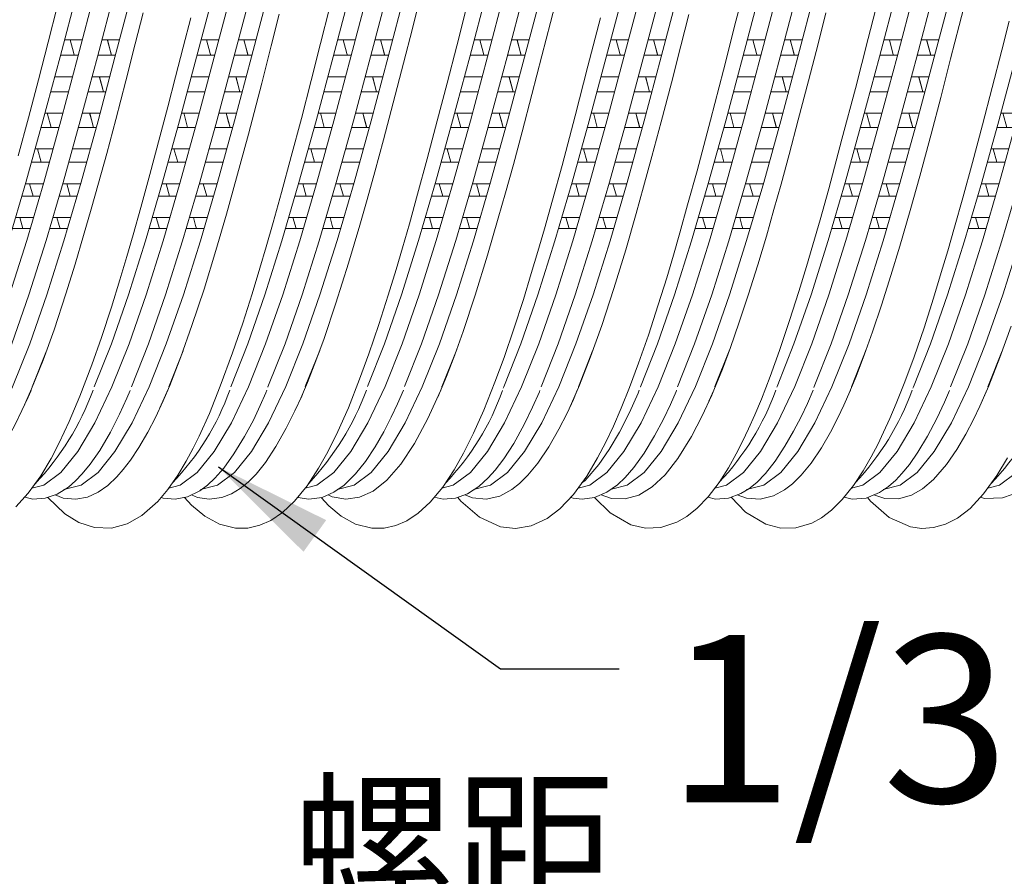
# Model space of a CAD drawing. Units: millimetres. Extents: x 998 to 1588, y 2742 to 3022.
# Drawn here: x 1121 to 1142, y 2838 to 2856 of the extents above; entities that cross this region are included whole.
import ezdxf

# ---------------------------------------------------------------- set-up
doc = ezdxf.new("R2010")
doc.units = ezdxf.units.MM
doc.layers.add('DIM', color=4, linetype='Continuous')
doc.styles.get("Standard").update_dxf_attribs({"font": 'txt.shx', "bigfont": 'chineset.shx'})
doc.dimstyles.new('ISO-25', dxfattribs={"dimtxt": 2.5, "dimasz": 2.5, "dimexe": 1.25, "dimexo": 0.92, "dimgap": 1, "dimtad": 1, "dimdsep": 46, "dimtxsty": 'Standard', "dimcen": 2.5, "dimclrd": 256, "dimclre": 256, "dimclrt": 256, "dimazin": 2, "dimtfac": 1, "dimtmove": 0, "dimatfit": 3, "dimfxl": 1, "dimlwd": -1, "dimlwe": -1, "dimarcsym": 0})

# ---------------------------------------------------------------- blocks, each defined once
blk = doc.blocks.new('*D16')
at = {"layer": 'Defpoints', "color": 0, "transparency": 16777216}
for p in [(1131.707, 2836.355), (1128.777, 2834.022), (1131.707, 2834.02)]:
    blk.add_point(p, dxfattribs=at)
at = {"layer": 'DIM', "transparency": 16777216}
for p, q in [((1128.777, 2834.942), (1128.777, 2837.605)), ((1131.707, 2834.94), (1131.707, 2837.605)), ((1126.277, 2836.355), (1123.777, 2836.355)), ((1128.777, 2836.355), (1131.707, 2836.355)), ((1134.207, 2836.355), (1136.707, 2836.355))]:
    blk.add_line(p, q, dxfattribs=at)
for points in [[(1126.277, 2836.772), (1126.277, 2835.938), (1128.777, 2836.355)], [(1134.207, 2836.772), (1134.207, 2835.938), (1131.707, 2836.355)]]:
    blk.add_solid(points, dxfattribs=at)
at = {"layer": 'DIM', "lineweight": 13, "transparency": 16777216, "insert": (1130.242, 2838.605), "char_height": 2.5, "attachment_point": 5}
blk.add_mtext('螺距', dxfattribs=at)

msp = doc.modelspace()

# ---------------------------------------------------------------- linework, layer by layer
at = {"color": 21, "linetype": 'Continuous', "lineweight": 13}
for p, q in [((1122.036, 2855.949), (1122.41, 2855.949)), ((1122.261, 2855.949), (1122.407, 2855.949)), ((1122.818, 2855.949), (1123.194, 2855.949)), ((1122.822, 2855.949), (1123.194, 2855.949)), ((1124.914, 2855.949), (1125.288, 2855.949)), ((1125.139, 2855.949), (1125.285, 2855.949)), ((1125.696, 2855.949), (1126.072, 2855.949)), ((1125.7, 2855.949), (1126.072, 2855.949)), ((1127.795, 2855.949), (1128.169, 2855.949)), ((1128.02, 2855.949), (1128.166, 2855.949)), ((1128.577, 2855.949), (1128.953, 2855.949)), ((1128.581, 2855.949), (1128.953, 2855.949)), ((1130.672, 2855.949), (1131.046, 2855.949)), ((1130.897, 2855.949), (1131.043, 2855.949)), ((1131.454, 2855.949), (1131.83, 2855.949)), ((1131.458, 2855.949), (1131.83, 2855.949)), ((1133.551, 2855.949), (1133.925, 2855.949)), ((1133.776, 2855.949), (1133.921, 2855.949)), ((1134.333, 2855.949), (1134.709, 2855.949)), ((1134.336, 2855.949), (1134.709, 2855.949)), ((1136.432, 2855.949), (1136.806, 2855.949)), ((1136.657, 2855.949), (1136.803, 2855.949)), ((1137.214, 2855.949), (1137.59, 2855.949)), ((1137.218, 2855.949), (1137.59, 2855.949)), ((1139.309, 2855.949), (1139.683, 2855.949)), ((1139.534, 2855.949), (1139.68, 2855.949)), ((1140.091, 2855.949), (1140.467, 2855.949)), ((1140.094, 2855.949), (1140.467, 2855.949)), ((1122.324, 2855.624), (1121.95, 2855.624)), ((1122.321, 2855.624), (1122.261, 2855.624)), ((1123.108, 2855.624), (1122.733, 2855.624)), ((1123.107, 2855.624), (1122.736, 2855.624)), ((1125.202, 2855.624), (1124.828, 2855.624)), ((1125.199, 2855.624), (1125.139, 2855.624)), ((1125.986, 2855.624), (1125.611, 2855.624)), ((1125.985, 2855.624), (1125.614, 2855.624)), ((1128.083, 2855.624), (1127.709, 2855.624)), ((1128.08, 2855.624), (1128.02, 2855.624)), ((1128.867, 2855.624), (1128.492, 2855.624)), ((1128.867, 2855.624), (1128.495, 2855.624)), ((1130.96, 2855.624), (1130.586, 2855.624)), ((1130.957, 2855.624), (1130.897, 2855.624)), ((1131.744, 2855.624), (1131.369, 2855.624)), ((1131.744, 2855.624), (1131.372, 2855.624)), ((1133.839, 2855.624), (1133.465, 2855.624)), ((1133.836, 2855.624), (1133.776, 2855.624)), ((1134.623, 2855.624), (1134.247, 2855.624)), ((1134.622, 2855.624), (1134.25, 2855.624)), ((1136.72, 2855.624), (1136.346, 2855.624)), ((1136.717, 2855.624), (1136.657, 2855.624)), ((1137.504, 2855.624), (1137.129, 2855.624)), ((1137.504, 2855.624), (1137.132, 2855.624)), ((1139.597, 2855.624), (1139.223, 2855.624)), ((1139.594, 2855.624), (1139.534, 2855.624)), ((1140.381, 2855.624), (1140.006, 2855.624)), ((1140.38, 2855.624), (1140.008, 2855.624)), ((1122.261, 2855.392), (1122.261, 2855.392)), ((1125.139, 2855.392), (1125.139, 2855.392)), ((1128.02, 2855.392), (1128.02, 2855.392)), ((1130.897, 2855.392), (1130.897, 2855.392)), ((1133.776, 2855.392), (1133.776, 2855.392)), ((1136.657, 2855.392), (1136.657, 2855.392)), ((1139.534, 2855.392), (1139.534, 2855.392)), ((1121.829, 2855.171), (1122.203, 2855.171)), ((1122.614, 2855.171), (1122.987, 2855.171)), ((1122.615, 2855.171), (1122.987, 2855.171)), ((1124.707, 2855.171), (1125.081, 2855.171)), ((1125.492, 2855.171), (1125.865, 2855.171)), ((1125.493, 2855.171), (1125.865, 2855.171)), ((1127.589, 2855.171), (1127.963, 2855.171)), ((1128.373, 2855.171), (1128.746, 2855.171)), ((1128.374, 2855.171), (1128.747, 2855.171)), ((1130.465, 2855.171), (1130.839, 2855.171)), ((1131.25, 2855.171), (1131.623, 2855.171)), ((1131.251, 2855.171), (1131.623, 2855.171)), ((1133.344, 2855.171), (1133.718, 2855.171)), ((1134.129, 2855.171), (1134.502, 2855.171)), ((1134.13, 2855.171), (1134.502, 2855.171)), ((1136.226, 2855.171), (1136.6, 2855.171)), ((1137.01, 2855.171), (1137.383, 2855.171)), ((1137.011, 2855.171), (1137.384, 2855.171)), ((1139.102, 2855.171), (1139.476, 2855.171)), ((1139.887, 2855.171), (1140.26, 2855.171)), ((1139.888, 2855.171), (1140.26, 2855.171)), ((1122.118, 2854.856), (1121.745, 2854.856)), ((1122.903, 2854.856), (1122.53, 2854.856)), ((1122.902, 2854.856), (1122.53, 2854.856)), ((1124.996, 2854.856), (1124.623, 2854.856)), ((1125.781, 2854.856), (1125.408, 2854.856)), ((1125.78, 2854.856), (1125.408, 2854.856)), ((1127.878, 2854.856), (1127.504, 2854.856)), ((1128.662, 2854.856), (1128.289, 2854.856)), ((1128.662, 2854.856), (1128.29, 2854.856)), ((1130.754, 2854.856), (1130.381, 2854.856)), ((1131.538, 2854.856), (1131.166, 2854.856)), ((1131.539, 2854.856), (1131.167, 2854.856)), ((1133.633, 2854.856), (1133.26, 2854.856)), ((1134.418, 2854.856), (1134.045, 2854.856)), ((1134.417, 2854.856), (1134.045, 2854.856)), ((1136.514, 2854.856), (1136.141, 2854.856)), ((1137.299, 2854.856), (1136.926, 2854.856)), ((1137.299, 2854.856), (1136.927, 2854.856)), ((1139.391, 2854.856), (1139.018, 2854.856)), ((1140.176, 2854.856), (1139.803, 2854.856)), ((1140.175, 2854.856), (1139.803, 2854.856)), ((1121.622, 2854.403), (1121.996, 2854.403)), ((1122.408, 2854.403), (1122.781, 2854.403)), ((1122.408, 2854.403), (1122.78, 2854.403)), ((1122.565, 2854.403), (1122.647, 2854.102)), ((1124.5, 2854.403), (1124.874, 2854.403)), ((1125.286, 2854.403), (1125.659, 2854.403)), ((1125.286, 2854.403), (1125.658, 2854.403)), ((1125.443, 2854.403), (1125.525, 2854.102)), ((1127.382, 2854.403), (1127.756, 2854.403)), ((1128.167, 2854.403), (1128.539, 2854.403)), ((1128.168, 2854.403), (1128.541, 2854.403)), ((1128.325, 2854.403), (1128.407, 2854.102)), ((1130.258, 2854.403), (1130.632, 2854.403)), ((1131.044, 2854.403), (1131.417, 2854.403)), ((1131.044, 2854.403), (1131.416, 2854.403)), ((1131.201, 2854.403), (1131.284, 2854.102)), ((1133.137, 2854.403), (1133.511, 2854.403)), ((1133.923, 2854.403), (1134.296, 2854.403)), ((1133.923, 2854.403), (1134.294, 2854.403)), ((1134.08, 2854.403), (1134.162, 2854.102)), ((1136.019, 2854.403), (1136.392, 2854.403)), ((1136.804, 2854.403), (1137.176, 2854.403)), ((1136.805, 2854.403), (1137.178, 2854.403)), ((1136.961, 2854.403), (1137.044, 2854.102)), ((1138.895, 2854.403), (1139.269, 2854.403)), ((1139.681, 2854.403), (1140.054, 2854.403)), ((1139.681, 2854.403), (1140.052, 2854.403)), ((1139.838, 2854.403), (1139.92, 2854.102)), ((1141.774, 2854.403), (1142.148, 2854.403)), ((1121.913, 2854.102), (1121.541, 2854.102)), ((1122.699, 2854.102), (1122.326, 2854.102)), ((1122.697, 2854.102), (1122.327, 2854.102)), ((1124.791, 2854.102), (1124.419, 2854.102)), ((1125.577, 2854.102), (1125.204, 2854.102)), ((1125.575, 2854.102), (1125.205, 2854.102)), ((1127.672, 2854.102), (1127.3, 2854.102)), ((1128.458, 2854.102), (1128.085, 2854.102)), ((1128.456, 2854.102), (1128.086, 2854.102)), ((1130.549, 2854.102), (1130.177, 2854.102)), ((1131.335, 2854.102), (1130.962, 2854.102)), ((1131.333, 2854.102), (1130.963, 2854.102)), ((1133.428, 2854.102), (1133.055, 2854.102)), ((1134.214, 2854.102), (1133.841, 2854.102)), ((1134.212, 2854.102), (1133.842, 2854.102)), ((1136.309, 2854.102), (1135.937, 2854.102)), ((1137.095, 2854.102), (1136.722, 2854.102)), ((1137.093, 2854.102), (1136.723, 2854.102)), ((1139.186, 2854.102), (1138.813, 2854.102)), ((1139.972, 2854.102), (1139.599, 2854.102)), ((1139.97, 2854.102), (1139.6, 2854.102)), ((1142.065, 2854.102), (1141.692, 2854.102)), ((1122.261, 2853.865), (1122.261, 2853.869)), ((1125.139, 2853.865), (1125.139, 2853.869)), ((1128.02, 2853.865), (1128.02, 2853.869)), ((1130.897, 2853.865), (1130.897, 2853.869)), ((1133.776, 2853.865), (1133.776, 2853.869)), ((1136.657, 2853.865), (1136.657, 2853.869)), ((1139.534, 2853.865), (1139.534, 2853.869)), ((1121.416, 2853.649), (1121.788, 2853.649)), ((1121.464, 2853.649), (1121.542, 2853.367)), ((1122.201, 2853.649), (1122.575, 2853.649)), ((1122.261, 2853.649), (1122.573, 2853.649)), ((1124.294, 2853.649), (1124.666, 2853.649)), ((1124.342, 2853.649), (1124.42, 2853.367)), ((1125.079, 2853.649), (1125.453, 2853.649)), ((1125.139, 2853.649), (1125.451, 2853.649)), ((1127.175, 2853.649), (1127.548, 2853.649)), ((1127.224, 2853.649), (1127.301, 2853.367)), ((1127.961, 2853.649), (1128.335, 2853.649)), ((1128.02, 2853.649), (1128.332, 2853.649)), ((1130.052, 2853.649), (1130.424, 2853.649)), ((1130.1, 2853.649), (1130.178, 2853.367)), ((1130.837, 2853.649), (1131.211, 2853.649)), ((1130.897, 2853.649), (1131.209, 2853.649)), ((1132.93, 2853.649), (1133.303, 2853.649)), ((1132.979, 2853.649), (1133.056, 2853.367)), ((1133.716, 2853.649), (1134.09, 2853.649)), ((1133.776, 2853.649), (1134.087, 2853.649)), ((1135.812, 2853.649), (1136.185, 2853.649)), ((1135.861, 2853.649), (1135.938, 2853.367)), ((1136.598, 2853.649), (1136.972, 2853.649)), ((1136.657, 2853.649), (1136.969, 2853.649)), ((1138.688, 2853.649), (1139.061, 2853.649)), ((1138.737, 2853.649), (1138.814, 2853.367)), ((1139.474, 2853.649), (1139.848, 2853.649)), ((1139.534, 2853.649), (1139.845, 2853.649)), ((1141.567, 2853.649), (1141.94, 2853.649)), ((1141.616, 2853.649), (1141.693, 2853.367)), ((1121.711, 2853.367), (1121.337, 2853.367)), ((1122.498, 2853.367), (1122.123, 2853.367)), ((1122.495, 2853.367), (1122.261, 2853.367)), ((1124.589, 2853.367), (1124.215, 2853.367)), ((1125.376, 2853.367), (1125.001, 2853.367)), ((1125.373, 2853.367), (1125.139, 2853.367)), ((1127.47, 2853.367), (1127.097, 2853.367)), ((1128.257, 2853.367), (1127.882, 2853.367)), ((1128.254, 2853.367), (1128.02, 2853.367)), ((1130.347, 2853.367), (1129.973, 2853.367)), ((1131.134, 2853.367), (1130.759, 2853.367)), ((1131.131, 2853.367), (1130.897, 2853.367)), ((1133.225, 2853.367), (1132.852, 2853.367)), ((1134.013, 2853.367), (1133.638, 2853.367)), ((1134.01, 2853.367), (1133.776, 2853.367)), ((1136.107, 2853.367), (1135.734, 2853.367)), ((1136.894, 2853.367), (1136.519, 2853.367)), ((1136.891, 2853.367), (1136.657, 2853.367)), ((1138.983, 2853.367), (1138.61, 2853.367)), ((1139.771, 2853.367), (1139.396, 2853.367)), ((1139.768, 2853.367), (1139.534, 2853.367)), ((1141.862, 2853.367), (1141.489, 2853.367)), ((1121.212, 2852.915), (1121.583, 2852.915)), ((1121.372, 2852.656), (1121.297, 2852.915)), ((1121.997, 2852.915), (1122.369, 2852.915)), ((1122.155, 2852.656), (1122.082, 2852.915)), ((1122.261, 2852.915), (1122.366, 2852.915)), ((1124.09, 2852.915), (1124.461, 2852.915)), ((1124.25, 2852.656), (1124.175, 2852.915)), ((1124.875, 2852.915), (1125.247, 2852.915)), ((1125.033, 2852.656), (1124.96, 2852.915)), ((1125.139, 2852.915), (1125.244, 2852.915)), ((1126.971, 2852.915), (1127.342, 2852.915)), ((1127.131, 2852.656), (1127.056, 2852.915)), ((1127.756, 2852.915), (1128.128, 2852.915)), ((1127.914, 2852.656), (1127.841, 2852.915)), ((1128.02, 2852.915), (1128.126, 2852.915)), ((1129.848, 2852.915), (1130.219, 2852.915)), ((1130.008, 2852.656), (1129.933, 2852.915)), ((1130.633, 2852.915), (1131.005, 2852.915)), ((1130.791, 2852.656), (1130.718, 2852.915)), ((1130.897, 2852.915), (1131.002, 2852.915)), ((1132.726, 2852.915), (1133.098, 2852.915)), ((1132.886, 2852.656), (1132.812, 2852.915)), ((1133.512, 2852.915), (1133.884, 2852.915)), ((1133.669, 2852.656), (1133.597, 2852.915)), ((1133.776, 2852.915), (1133.881, 2852.915)), ((1135.608, 2852.915), (1135.979, 2852.915)), ((1135.768, 2852.656), (1135.693, 2852.915)), ((1136.393, 2852.915), (1136.765, 2852.915)), ((1136.551, 2852.656), (1136.478, 2852.915)), ((1136.657, 2852.915), (1136.763, 2852.915)), ((1138.484, 2852.915), (1138.856, 2852.915)), ((1138.644, 2852.656), (1138.57, 2852.915)), ((1139.27, 2852.915), (1139.642, 2852.915)), ((1139.427, 2852.656), (1139.355, 2852.915)), ((1139.534, 2852.915), (1139.639, 2852.915)), ((1141.363, 2852.915), (1141.734, 2852.915)), ((1141.523, 2852.656), (1141.449, 2852.915)), ((1121.508, 2852.656), (1121.14, 2852.656)), ((1122.294, 2852.656), (1121.925, 2852.656)), ((1122.292, 2852.656), (1122.261, 2852.656)), ((1122.261, 2852.535), (1122.261, 2852.531)), ((1124.386, 2852.656), (1124.018, 2852.656)), ((1125.172, 2852.656), (1124.803, 2852.656)), ((1125.17, 2852.656), (1125.139, 2852.656)), ((1125.139, 2852.535), (1125.139, 2852.531)), ((1127.268, 2852.656), (1126.899, 2852.656)), ((1128.053, 2852.656), (1127.684, 2852.656)), ((1128.051, 2852.656), (1128.02, 2852.656)), ((1128.02, 2852.535), (1128.02, 2852.531)), ((1130.144, 2852.656), (1129.776, 2852.656)), ((1130.93, 2852.656), (1130.561, 2852.656)), ((1130.928, 2852.656), (1130.897, 2852.656)), ((1130.897, 2852.535), (1130.897, 2852.531)), ((1133.023, 2852.656), (1132.655, 2852.656)), ((1133.809, 2852.656), (1133.44, 2852.656)), ((1133.807, 2852.656), (1133.776, 2852.656)), ((1133.776, 2852.535), (1133.776, 2852.531)), ((1135.904, 2852.656), (1135.536, 2852.656)), ((1136.69, 2852.656), (1136.321, 2852.656)), ((1136.688, 2852.656), (1136.657, 2852.656)), ((1136.657, 2852.535), (1136.657, 2852.531)), ((1138.781, 2852.656), (1138.413, 2852.656)), ((1139.567, 2852.656), (1139.198, 2852.656)), ((1139.565, 2852.656), (1139.534, 2852.656)), ((1139.534, 2852.535), (1139.534, 2852.531)), ((1141.66, 2852.656), (1141.291, 2852.656)), ((1121.006, 2852.204), (1121.378, 2852.204)), ((1121.089, 2852.204), (1121.158, 2851.973)), ((1121.792, 2852.204), (1122.162, 2852.204)), ((1123.884, 2852.204), (1124.255, 2852.204)), ((1123.967, 2852.204), (1124.036, 2851.973)), ((1124.67, 2852.204), (1125.04, 2852.204)), ((1126.765, 2852.204), (1127.137, 2852.204)), ((1126.849, 2852.204), (1126.917, 2851.973)), ((1127.551, 2852.204), (1127.922, 2852.204)), ((1129.642, 2852.204), (1130.014, 2852.204)), ((1129.726, 2852.204), (1129.794, 2851.973)), ((1130.428, 2852.204), (1130.798, 2852.204)), ((1132.521, 2852.204), (1132.892, 2852.204)), ((1132.604, 2852.204), (1132.673, 2851.973)), ((1133.306, 2852.204), (1133.677, 2852.204)), ((1135.402, 2852.204), (1135.774, 2852.204)), ((1135.486, 2852.204), (1135.554, 2851.973)), ((1136.188, 2852.204), (1136.559, 2852.204)), ((1138.279, 2852.204), (1138.65, 2852.204)), ((1138.362, 2852.204), (1138.431, 2851.973)), ((1139.064, 2852.204), (1139.435, 2852.204)), ((1141.157, 2852.204), (1141.529, 2852.204)), ((1141.241, 2852.204), (1141.31, 2851.973)), ((1121.311, 2851.973), (1120.937, 2851.973)), ((1122.095, 2851.973), (1121.723, 2851.973)), ((1124.189, 2851.973), (1123.815, 2851.973)), ((1124.973, 2851.973), (1124.601, 2851.973)), ((1127.07, 2851.973), (1126.697, 2851.973)), ((1127.854, 2851.973), (1127.482, 2851.973)), ((1129.947, 2851.973), (1129.573, 2851.973)), ((1130.731, 2851.973), (1130.359, 2851.973)), ((1132.826, 2851.973), (1132.452, 2851.973)), ((1133.61, 2851.973), (1133.238, 2851.973)), ((1135.707, 2851.973), (1135.334, 2851.973)), ((1136.491, 2851.973), (1136.119, 2851.973)), ((1138.584, 2851.973), (1138.21, 2851.973)), ((1139.368, 2851.973), (1138.996, 2851.973)), ((1141.462, 2851.973), (1141.089, 2851.973)), ((1127.415, 2849.403), (1127.111, 2848.639)), ((1138.939, 2849.423), (1138.624, 2848.636)), ((1121.652, 2849.39), (1121.35, 2848.636)), ((1124.532, 2849.396), (1124.231, 2848.637)), ((1133.168, 2849.395), (1132.868, 2848.637))]:
    msp.add_line(p, q, dxfattribs=at)
at = {"color": 21, "linetype": 'Continuous', "lineweight": 13, "flags": 128}
for points in [[(1126.594, 2867.439), (1126.26, 2867.356), (1125.897, 2867.087), (1125.539, 2866.647), (1125.18, 2866.041), (1124.817, 2865.277), (1124.459, 2864.373), (1124.101, 2863.344), (1123.738, 2862.2), (1123.38, 2860.971), (1123.021, 2859.674), (1122.658, 2858.325), (1122.3, 2856.958), (1121.942, 2855.591), (1121.579, 2854.241), (1121.22, 2852.944), (1120.862, 2851.716), (1120.499, 2850.572), (1120.141, 2849.542), (1119.782, 2848.639), (1119.78, 2848.634)], [(1127.291, 2867.417), (1127.046, 2867.356), (1126.683, 2867.087), (1126.324, 2866.647), (1125.966, 2866.041), (1125.603, 2865.277), (1125.245, 2864.373), (1124.886, 2863.344), (1124.523, 2862.2), (1124.165, 2860.971), (1123.807, 2859.674), (1123.444, 2858.325), (1123.085, 2856.958), (1122.727, 2855.591), (1122.364, 2854.241), (1122.006, 2852.944), (1121.648, 2851.716), (1121.285, 2850.572), (1120.926, 2849.542), (1120.568, 2848.639), (1120.555, 2848.612)], [(1129.498, 2867.445), (1129.136, 2867.355), (1128.777, 2867.088), (1128.419, 2866.648), (1128.056, 2866.039), (1127.698, 2865.278), (1127.34, 2864.375), (1126.977, 2863.34), (1126.618, 2862.201), (1126.26, 2860.973), (1125.897, 2859.67), (1125.539, 2858.327), (1125.18, 2856.96), (1124.817, 2855.587), (1124.459, 2854.243), (1124.101, 2852.946), (1123.738, 2851.712), (1123.38, 2850.573), (1123.021, 2849.543), (1122.658, 2848.636), (1122.656, 2848.631)], [(1130.164, 2867.415), (1129.921, 2867.355), (1129.563, 2867.088), (1129.205, 2866.648), (1128.842, 2866.039), (1128.483, 2865.278), (1128.125, 2864.375), (1127.762, 2863.34), (1127.404, 2862.201), (1127.046, 2860.973), (1126.683, 2859.67), (1126.324, 2858.327), (1125.966, 2856.96), (1125.603, 2855.587), (1125.245, 2854.243), (1124.886, 2852.946), (1124.523, 2851.712), (1124.165, 2850.573), (1123.807, 2849.543), (1123.444, 2848.636)], [(1132.375, 2867.445), (1132.375, 2867.445), (1132.016, 2867.355), (1131.658, 2867.088), (1131.295, 2866.646), (1130.937, 2866.04), (1130.578, 2865.279), (1130.215, 2864.372), (1129.857, 2863.342), (1129.499, 2862.203), (1129.136, 2860.969), (1128.777, 2859.672), (1128.419, 2858.328), (1128.056, 2856.956), (1127.698, 2855.589), (1127.34, 2854.245), (1126.977, 2852.942), (1126.618, 2851.714), (1126.26, 2850.575), (1125.897, 2849.54), (1125.539, 2848.637), (1125.538, 2848.635)], [(1133.047, 2867.417), (1132.802, 2867.355), (1132.443, 2867.088), (1132.081, 2866.646), (1131.722, 2866.04), (1131.364, 2865.279), (1131.001, 2864.372), (1130.643, 2863.342), (1130.284, 2862.203), (1129.921, 2860.969), (1129.563, 2859.672), (1129.205, 2858.328), (1128.842, 2856.956), (1128.483, 2855.589), (1128.125, 2854.245), (1127.762, 2852.942), (1127.404, 2851.714), (1127.046, 2850.575), (1126.683, 2849.54), (1126.324, 2848.637), (1126.321, 2848.63)], [(1135.234, 2867.44), (1134.897, 2867.356), (1134.534, 2867.087), (1134.175, 2866.647), (1133.817, 2866.041), (1133.454, 2865.277), (1133.096, 2864.373), (1132.738, 2863.344), (1132.375, 2862.2), (1132.016, 2860.971), (1131.658, 2859.674), (1131.295, 2858.325), (1130.937, 2856.958), (1130.578, 2855.591), (1130.215, 2854.241), (1129.857, 2852.944), (1129.499, 2851.716), (1129.136, 2850.572), (1128.777, 2849.542), (1128.419, 2848.639)], [(1135.928, 2867.417), (1135.682, 2867.356), (1135.319, 2867.087), (1134.961, 2866.647), (1134.603, 2866.041), (1134.24, 2865.277), (1133.881, 2864.373), (1133.523, 2863.344), (1133.16, 2862.2), (1132.802, 2860.971), (1132.443, 2859.674), (1132.081, 2858.325), (1131.722, 2856.958), (1131.364, 2855.591), (1131.001, 2854.241), (1130.643, 2852.944), (1130.284, 2851.716), (1129.921, 2850.572), (1129.563, 2849.542), (1129.205, 2848.639)], [(1138.135, 2867.445), (1137.773, 2867.355), (1137.414, 2867.088), (1137.056, 2866.648), (1136.693, 2866.039), (1136.335, 2865.278), (1135.976, 2864.375), (1135.613, 2863.34), (1135.255, 2862.201), (1134.897, 2860.973), (1134.534, 2859.67), (1134.175, 2858.327), (1133.817, 2856.96), (1133.454, 2855.587), (1133.096, 2854.243), (1132.738, 2852.946), (1132.375, 2851.712), (1132.016, 2850.573), (1131.658, 2849.543), (1131.295, 2848.636), (1131.279, 2848.603)], [(1138.802, 2867.416), (1138.558, 2867.355), (1138.2, 2867.088), (1137.841, 2866.648), (1137.479, 2866.039), (1137.12, 2865.278), (1136.762, 2864.375), (1136.399, 2863.34), (1136.041, 2862.201), (1135.682, 2860.973), (1135.319, 2859.67), (1134.961, 2858.327), (1134.603, 2856.96), (1134.24, 2855.587), (1133.881, 2854.243), (1133.523, 2852.946), (1133.16, 2851.712), (1132.802, 2850.573), (1132.443, 2849.543), (1132.081, 2848.636)], [(1141.012, 2867.445), (1141.011, 2867.445), (1140.653, 2867.355), (1140.295, 2867.088), (1139.932, 2866.646), (1139.573, 2866.04), (1139.215, 2865.279), (1138.852, 2864.372), (1138.494, 2863.342), (1138.136, 2862.203), (1137.773, 2860.969), (1137.414, 2859.672), (1137.056, 2858.328), (1136.693, 2856.956), (1136.335, 2855.589), (1135.976, 2854.245), (1135.613, 2852.942), (1135.255, 2851.714), (1134.897, 2850.575), (1134.534, 2849.54), (1134.175, 2848.637), (1134.174, 2848.635)], [(1141.68, 2867.416), (1141.439, 2867.355), (1141.08, 2867.088), (1140.717, 2866.646), (1140.359, 2866.04), (1140.001, 2865.279), (1139.638, 2864.372), (1139.279, 2863.342), (1138.921, 2862.203), (1138.558, 2860.969), (1138.2, 2859.672), (1137.841, 2858.328), (1137.479, 2856.956), (1137.12, 2855.589), (1136.762, 2854.245), (1136.399, 2852.942), (1136.041, 2851.714), (1135.682, 2850.575), (1135.319, 2849.54), (1134.961, 2848.637)], [(1143.892, 2867.445), (1143.534, 2867.356), (1143.171, 2867.087), (1142.812, 2866.647), (1142.454, 2866.041), (1142.091, 2865.277), (1141.733, 2864.373), (1141.374, 2863.344), (1141.011, 2862.2), (1140.653, 2860.971), (1140.295, 2859.674), (1139.932, 2858.325), (1139.573, 2856.958), (1139.215, 2855.591), (1138.852, 2854.241), (1138.494, 2852.944), (1138.136, 2851.716), (1137.773, 2850.572), (1137.414, 2849.542), (1137.056, 2848.639), (1137.052, 2848.63)], [(1144.562, 2867.416), (1144.319, 2867.356), (1143.956, 2867.087), (1143.598, 2866.647), (1143.239, 2866.041), (1142.876, 2865.277), (1142.518, 2864.373), (1142.16, 2863.344), (1141.797, 2862.2), (1141.439, 2860.971), (1141.08, 2859.674), (1140.717, 2858.325), (1140.359, 2856.958), (1140.001, 2855.591), (1139.638, 2854.241), (1139.279, 2852.944), (1138.921, 2851.716), (1138.558, 2850.572), (1138.2, 2849.542), (1137.841, 2848.639), (1137.831, 2848.617)], [(1146.772, 2867.445), (1146.409, 2867.355), (1146.051, 2867.088), (1145.693, 2866.648), (1145.33, 2866.039), (1144.971, 2865.278), (1144.613, 2864.375), (1144.25, 2863.34), (1143.892, 2862.201), (1143.534, 2860.973), (1143.171, 2859.67), (1142.812, 2858.327), (1142.454, 2856.96), (1142.091, 2855.587), (1141.733, 2854.243), (1141.374, 2852.946), (1141.011, 2851.712), (1140.653, 2850.573), (1140.295, 2849.543), (1139.932, 2848.636), (1139.919, 2848.608)], [(1147.443, 2867.417), (1147.195, 2867.355), (1146.837, 2867.088), (1146.478, 2866.648), (1146.115, 2866.039), (1145.757, 2865.278), (1145.399, 2864.375), (1145.036, 2863.34), (1144.677, 2862.201), (1144.319, 2860.973), (1143.956, 2859.67), (1143.598, 2858.327), (1143.239, 2856.96), (1142.876, 2855.587), (1142.518, 2854.243), (1142.16, 2852.946), (1141.797, 2851.712), (1141.439, 2850.573), (1141.08, 2849.543), (1140.717, 2848.636)], [(1121.059, 2853.501), (1121.272, 2854.306), (1121.482, 2855.108), (1121.686, 2855.899), (1121.876, 2856.647), (1121.998, 2857.13), (1122.092, 2857.5), (1122.182, 2857.855), (1122.306, 2858.338), (1122.465, 2858.948), (1122.68, 2859.767), (1122.875, 2860.495), (1123.049, 2861.134), (1123.211, 2861.712), (1123.447, 2862.518), (1123.707, 2863.351), (1123.957, 2864.102), (1124.129, 2864.588), (1124.304, 2865.048), (1124.492, 2865.5)], [(1125.192, 2865.277), (1124.833, 2864.373), (1124.475, 2863.344), (1124.112, 2862.2), (1123.754, 2860.971), (1123.395, 2859.674), (1123.032, 2858.325), (1122.674, 2856.958), (1122.316, 2855.591), (1121.953, 2854.241), (1121.595, 2852.944), (1121.236, 2851.716), (1120.873, 2850.572), (1120.515, 2849.542), (1120.157, 2848.639), (1119.794, 2847.874), (1119.435, 2847.268), (1119.077, 2846.828), (1118.714, 2846.56), (1118.475, 2846.5)], [(1128.082, 2865.299), (1128.072, 2865.278), (1127.714, 2864.375), (1127.351, 2863.34), (1126.993, 2862.201), (1126.634, 2860.973), (1126.271, 2859.67), (1125.913, 2858.327), (1125.555, 2856.96), (1125.192, 2855.587), (1124.833, 2854.243), (1124.475, 2852.946), (1124.112, 2851.712), (1123.754, 2850.573), (1123.395, 2849.543), (1123.032, 2848.636), (1122.674, 2847.875), (1122.316, 2847.269), (1121.953, 2846.827), (1121.595, 2846.56), (1121.348, 2846.498)], [(1128.865, 2865.291), (1128.859, 2865.279), (1128.496, 2864.372), (1128.138, 2863.342), (1127.78, 2862.203), (1127.417, 2860.969), (1127.058, 2859.672), (1126.7, 2858.328), (1126.337, 2856.956), (1125.979, 2855.589), (1125.62, 2854.245), (1125.257, 2852.942), (1124.899, 2851.714), (1124.541, 2850.575), (1124.178, 2849.54), (1123.82, 2848.637), (1123.461, 2847.876), (1123.098, 2847.268), (1122.74, 2846.827), (1122.382, 2846.56), (1122.019, 2846.47)], [(1134.616, 2865.279), (1134.616, 2865.278), (1134.257, 2864.375), (1133.894, 2863.34), (1133.536, 2862.201), (1133.178, 2860.973), (1132.815, 2859.67), (1132.456, 2858.327), (1132.098, 2856.96), (1131.735, 2855.587), (1131.377, 2854.243), (1131.018, 2852.946), (1130.655, 2851.712), (1130.297, 2850.573), (1129.939, 2849.543), (1129.576, 2848.636), (1129.218, 2847.875), (1128.859, 2847.269), (1128.496, 2846.827), (1128.138, 2846.56), (1127.78, 2846.47), (1127.779, 2846.47)], [(1136.712, 2865.284), (1136.709, 2865.278), (1136.351, 2864.375), (1135.988, 2863.34), (1135.629, 2862.201), (1135.271, 2860.973), (1134.908, 2859.67), (1134.55, 2858.327), (1134.191, 2856.96), (1133.828, 2855.587), (1133.47, 2854.243), (1133.112, 2852.946), (1132.749, 2851.712), (1132.391, 2850.573), (1132.032, 2849.543), (1131.669, 2848.636), (1131.311, 2847.875), (1130.953, 2847.269), (1130.59, 2846.827), (1130.231, 2846.56), (1129.99, 2846.499)], [(1137.499, 2865.286), (1137.496, 2865.279), (1137.133, 2864.372), (1136.775, 2863.342), (1136.416, 2862.203), (1136.053, 2860.969), (1135.695, 2859.672), (1135.337, 2858.328), (1134.974, 2856.956), (1134.616, 2855.589), (1134.257, 2854.245), (1133.894, 2852.942), (1133.536, 2851.714), (1133.178, 2850.575), (1132.815, 2849.54), (1132.456, 2848.637), (1132.098, 2847.876), (1131.735, 2847.268), (1131.377, 2846.827), (1131.018, 2846.56), (1130.656, 2846.47)], [(1140.376, 2865.286), (1140.372, 2865.277), (1140.014, 2864.373), (1139.655, 2863.344), (1139.292, 2862.2), (1138.934, 2860.971), (1138.576, 2859.674), (1138.213, 2858.325), (1137.854, 2856.958), (1137.496, 2855.591), (1137.133, 2854.241), (1136.775, 2852.944), (1136.416, 2851.716), (1136.053, 2850.572), (1135.695, 2849.542), (1135.337, 2848.639), (1134.974, 2847.874), (1134.616, 2847.268), (1134.257, 2846.828), (1133.894, 2846.56), (1133.564, 2846.477)], [(1142.465, 2865.277), (1142.107, 2864.373), (1141.749, 2863.344), (1141.386, 2862.2), (1141.027, 2860.971), (1140.669, 2859.674), (1140.306, 2858.325), (1139.948, 2856.958), (1139.589, 2855.591), (1139.226, 2854.241), (1138.868, 2852.944), (1138.51, 2851.716), (1138.147, 2850.572), (1137.789, 2849.542), (1137.43, 2848.639), (1137.067, 2847.874), (1136.709, 2847.268), (1136.351, 2846.828), (1135.988, 2846.56), (1135.744, 2846.499)], [(1148.226, 2865.279), (1147.863, 2864.372), (1147.505, 2863.342), (1147.147, 2862.203), (1146.784, 2860.969), (1146.425, 2859.672), (1146.067, 2858.328), (1145.704, 2856.956), (1145.346, 2855.589), (1144.987, 2854.245), (1144.624, 2852.942), (1144.266, 2851.714), (1143.908, 2850.575), (1143.545, 2849.54), (1143.186, 2848.637), (1142.828, 2847.876), (1142.465, 2847.268), (1142.107, 2846.827), (1141.749, 2846.56), (1141.498, 2846.498)], [(1131.479, 2864.632), (1131.377, 2864.373), (1131.018, 2863.344), (1130.655, 2862.2), (1130.297, 2860.971), (1129.939, 2859.674), (1129.576, 2858.325), (1129.218, 2856.958), (1128.859, 2855.591), (1128.496, 2854.241), (1128.138, 2852.944), (1127.78, 2851.716), (1127.417, 2850.572), (1127.058, 2849.542), (1126.7, 2848.639), (1126.337, 2847.874), (1125.979, 2847.268), (1125.62, 2846.828), (1125.257, 2846.56), (1124.899, 2846.47)], [(1125.686, 2864.541), (1125.62, 2864.375), (1125.257, 2863.34), (1124.899, 2862.201), (1124.541, 2860.973), (1124.178, 2859.67), (1123.82, 2858.327), (1123.461, 2856.96), (1123.098, 2855.587), (1122.74, 2854.243), (1122.382, 2852.946), (1122.019, 2851.712), (1121.66, 2850.573), (1121.302, 2849.543), (1120.939, 2848.636), (1120.581, 2847.875), (1120.222, 2847.269), (1119.86, 2846.827), (1119.501, 2846.56), (1119.143, 2846.47), (1119.142, 2846.47)], [(1130.652, 2864.529), (1130.59, 2864.372), (1130.231, 2863.342), (1129.873, 2862.203), (1129.51, 2860.969), (1129.152, 2859.672), (1128.793, 2858.328), (1128.43, 2856.956), (1128.072, 2855.589), (1127.714, 2854.245), (1127.351, 2852.942), (1126.993, 2851.714), (1126.634, 2850.575), (1126.271, 2849.54), (1125.913, 2848.637), (1125.555, 2847.876), (1125.192, 2847.268), (1124.833, 2846.827), (1124.475, 2846.56), (1124.231, 2846.5)], [(1133.529, 2864.521), (1133.47, 2864.373), (1133.112, 2863.344), (1132.749, 2862.2), (1132.391, 2860.971), (1132.032, 2859.674), (1131.669, 2858.325), (1131.311, 2856.958), (1130.953, 2855.591), (1130.59, 2854.241), (1130.231, 2852.944), (1129.873, 2851.716), (1129.51, 2850.572), (1129.152, 2849.542), (1128.793, 2848.639), (1128.43, 2847.874), (1128.072, 2847.268), (1127.714, 2846.828), (1127.351, 2846.56), (1127.11, 2846.499)], [(1139.294, 2864.542), (1139.226, 2864.372), (1138.868, 2863.342), (1138.51, 2862.203), (1138.147, 2860.969), (1137.789, 2859.672), (1137.43, 2858.328), (1137.067, 2856.956), (1136.709, 2855.589), (1136.351, 2854.245), (1135.988, 2852.942), (1135.629, 2851.714), (1135.271, 2850.575), (1134.908, 2849.54), (1134.55, 2848.637), (1134.191, 2847.876), (1133.828, 2847.268), (1133.47, 2846.827), (1133.112, 2846.56), (1132.86, 2846.498)], [(1142.948, 2864.51), (1142.894, 2864.375), (1142.531, 2863.34), (1142.173, 2862.201), (1141.814, 2860.973), (1141.451, 2859.67), (1141.093, 2858.327), (1140.735, 2856.96), (1140.372, 2855.587), (1140.014, 2854.243), (1139.655, 2852.946), (1139.292, 2851.712), (1138.934, 2850.573), (1138.576, 2849.543), (1138.213, 2848.636), (1137.854, 2847.875), (1137.496, 2847.269), (1137.133, 2846.827), (1136.775, 2846.56), (1136.416, 2846.47), (1136.416, 2846.47)], [(1145.056, 2864.548), (1144.987, 2864.375), (1144.624, 2863.34), (1144.266, 2862.201), (1143.908, 2860.973), (1143.545, 2859.67), (1143.186, 2858.327), (1142.828, 2856.96), (1142.465, 2855.587), (1142.107, 2854.243), (1141.749, 2852.946), (1141.386, 2851.712), (1141.027, 2850.573), (1140.669, 2849.543), (1140.306, 2848.636), (1139.948, 2847.875), (1139.589, 2847.269), (1139.226, 2846.827), (1138.868, 2846.56), (1138.625, 2846.499)], [(1145.823, 2864.505), (1145.77, 2864.372), (1145.411, 2863.342), (1145.053, 2862.203), (1144.69, 2860.969), (1144.332, 2859.672), (1143.974, 2858.328), (1143.611, 2856.956), (1143.252, 2855.589), (1142.894, 2854.245), (1142.531, 2852.942), (1142.173, 2851.714), (1141.814, 2850.575), (1141.451, 2849.54), (1141.093, 2848.637), (1140.735, 2847.876), (1140.372, 2847.268), (1140.014, 2846.827), (1139.655, 2846.56), (1139.293, 2846.47)], [(1141.879, 2860.064), (1141.668, 2859.263), (1141.428, 2858.326), (1141.226, 2857.53), (1141.047, 2856.828), (1140.898, 2856.249), (1140.717, 2855.548), (1140.507, 2854.736), (1140.305, 2853.961), (1140.066, 2853.076), (1139.863, 2852.35), (1139.645, 2851.6), (1139.458, 2850.982), (1139.259, 2850.352), (1139.071, 2849.79), (1138.895, 2849.3), (1138.722, 2848.853), (1138.548, 2848.437)], [(1132.425, 2856.889), (1132.278, 2856.315), (1132.098, 2855.615), (1131.887, 2854.8), (1131.681, 2854.013), (1131.497, 2853.321), (1131.332, 2852.723), (1131.18, 2852.188), (1130.951, 2851.409), (1130.69, 2850.565), (1130.437, 2849.799), (1130.26, 2849.307), (1130.086, 2848.854), (1129.902, 2848.415)], [(1130.325, 2846.304), (1130.389, 2846.226), (1130.78, 2845.886), (1131.223, 2845.684), (1131.541, 2845.648), (1131.871, 2845.701), (1132.211, 2845.857), (1132.479, 2846.06), (1132.763, 2846.363), (1133.045, 2846.753), (1133.272, 2847.134), (1133.446, 2847.466), (1133.605, 2847.801), (1133.77, 2848.182), (1133.944, 2848.619), (1134.136, 2849.131), (1134.343, 2849.724), (1134.553, 2850.363), (1134.73, 2850.932), (1134.872, 2851.41), (1135.006, 2851.878), (1135.172, 2852.468), (1135.37, 2853.186), (1135.655, 2854.254), (1135.929, 2855.312), (1136.191, 2856.343), (1136.328, 2856.878)], [(1129.521, 2856.789), (1129.368, 2856.187), (1129.18, 2855.457), (1128.962, 2854.621), (1128.756, 2853.843), (1128.573, 2853.166), (1128.414, 2852.586), (1128.26, 2852.041), (1128.023, 2851.241), (1127.756, 2850.395), (1127.505, 2849.653), (1127.334, 2849.18), (1127.157, 2848.726), (1126.994, 2848.348)], [(1123.694, 2856.52), (1123.525, 2855.862), (1123.324, 2855.085), (1123.113, 2854.272), (1122.923, 2853.554), (1122.751, 2852.925), (1122.598, 2852.381), (1122.437, 2851.822), (1122.257, 2851.222), (1122.063, 2850.595), (1121.813, 2849.835), (1121.582, 2849.195), (1121.34, 2848.589), (1121.191, 2848.251)], [(1121.683, 2846.303), (1121.684, 2846.302), (1122.041, 2845.959), (1122.334, 2845.776), (1122.667, 2845.666), (1123.021, 2845.656), (1123.354, 2845.744), (1123.666, 2845.918), (1123.999, 2846.216), (1124.212, 2846.472), (1124.42, 2846.772), (1124.597, 2847.066), (1124.746, 2847.34), (1124.872, 2847.594), (1125.088, 2848.074), (1125.318, 2848.646), (1125.577, 2849.35), (1125.79, 2849.974), (1125.989, 2850.595), (1126.153, 2851.133), (1126.285, 2851.585), (1126.431, 2852.095), (1126.608, 2852.729), (1126.816, 2853.492), (1127.029, 2854.294), (1127.236, 2855.089), (1127.434, 2855.87), (1127.624, 2856.616)], [(1126.563, 2856.488), (1126.393, 2855.821), (1126.192, 2855.035), (1125.91, 2853.96), (1125.661, 2853.043), (1125.446, 2852.275), (1125.224, 2851.507), (1124.975, 2850.694), (1124.721, 2849.924), (1124.486, 2849.267), (1124.251, 2848.665), (1124.043, 2848.189)], [(1124.562, 2846.304), (1124.714, 2846.138), (1124.989, 2845.908), (1125.301, 2845.738), (1125.64, 2845.654), (1125.901, 2845.656), (1126.152, 2845.714), (1126.387, 2845.819), (1126.629, 2845.983), (1126.884, 2846.221), (1127.15, 2846.549), (1127.389, 2846.917), (1127.584, 2847.266), (1127.797, 2847.695), (1128.018, 2848.194), (1128.256, 2848.795), (1128.449, 2849.329), (1128.658, 2849.945), (1128.857, 2850.565), (1129.024, 2851.107), (1129.159, 2851.561), (1129.304, 2852.067), (1129.478, 2852.693), (1129.68, 2853.442), (1129.892, 2854.24), (1130.1, 2855.036), (1130.303, 2855.822), (1130.494, 2856.572)], [(1135.199, 2856.486), (1135.031, 2855.824), (1134.831, 2855.043), (1134.616, 2854.22), (1134.419, 2853.487), (1134.243, 2852.847), (1134.086, 2852.289), (1133.866, 2851.525), (1133.616, 2850.707), (1133.359, 2849.928), (1133.122, 2849.267), (1132.889, 2848.669), (1132.672, 2848.171)], [(1133.209, 2846.3), (1133.535, 2845.975), (1133.971, 2845.725), (1134.284, 2845.653), (1134.606, 2845.667), (1134.944, 2845.778), (1135.154, 2845.9), (1135.374, 2846.076), (1135.604, 2846.315), (1135.836, 2846.619), (1136.033, 2846.929), (1136.197, 2847.22), (1136.329, 2847.479), (1136.457, 2847.746), (1136.591, 2848.045), (1136.73, 2848.376), (1136.914, 2848.85), (1137.11, 2849.399), (1137.322, 2850.029), (1137.518, 2850.642), (1137.68, 2851.172), (1137.814, 2851.624), (1137.966, 2852.156), (1138.147, 2852.81), (1138.426, 2853.853), (1138.708, 2854.923), (1138.98, 2855.978), (1139.131, 2856.574)], [(1138.088, 2856.516), (1137.922, 2855.863), (1137.721, 2855.086), (1137.504, 2854.262), (1137.31, 2853.535), (1137.14, 2852.908), (1136.99, 2852.369), (1136.831, 2851.813), (1136.649, 2851.207), (1136.448, 2850.567), (1136.253, 2849.976), (1136.074, 2849.462), (1135.906, 2849.009), (1135.725, 2848.56), (1135.621, 2848.328)], [(1121.007, 2846.103), (1121.271, 2846.391), (1121.536, 2846.76), (1121.752, 2847.124), (1121.923, 2847.452), (1122.132, 2847.901), (1122.358, 2848.438), (1122.609, 2849.094), (1122.813, 2849.677), (1123.021, 2850.313), (1123.198, 2850.889), (1123.345, 2851.38), (1123.48, 2851.84), (1123.643, 2852.414), (1123.836, 2853.113), (1124.047, 2853.904), (1124.212, 2854.538), (1124.375, 2855.17), (1124.537, 2855.797), (1124.694, 2856.411)], [(1127.443, 2846.301), (1127.444, 2846.3), (1127.608, 2846.123), (1127.864, 2845.909), (1128.171, 2845.741), (1128.51, 2845.655), (1128.773, 2845.655), (1129.022, 2845.71), (1129.254, 2845.812), (1129.49, 2845.97), (1129.741, 2846.2), (1130.008, 2846.521), (1130.252, 2846.887), (1130.449, 2847.236), (1130.658, 2847.658), (1130.874, 2848.145), (1131.11, 2848.731), (1131.303, 2849.255), (1131.51, 2849.858), (1131.709, 2850.478), (1131.876, 2851.024), (1132.013, 2851.484), (1132.153, 2851.968), (1132.324, 2852.571), (1132.523, 2853.298), (1132.8, 2854.349), (1133.069, 2855.392), (1133.332, 2856.413)], [(1136.086, 2846.305), (1136.39, 2845.993), (1136.82, 2845.736), (1137.133, 2845.656), (1137.456, 2845.661), (1137.789, 2845.761), (1137.992, 2845.873), (1138.206, 2846.036), (1138.432, 2846.259), (1138.667, 2846.551), (1138.874, 2846.862), (1139.044, 2847.157), (1139.18, 2847.419), (1139.303, 2847.676), (1139.432, 2847.963), (1139.568, 2848.281), (1139.749, 2848.737), (1139.945, 2849.269), (1140.155, 2849.88), (1140.352, 2850.5), (1140.519, 2851.043), (1140.654, 2851.5), (1140.799, 2851.998), (1140.974, 2852.618), (1141.177, 2853.363), (1141.387, 2854.157), (1141.591, 2854.947), (1141.793, 2855.731), (1141.951, 2856.346)], [(1122.152, 2855.949), (1122.229, 2855.658), (1122.238, 2855.624)], [(1122.937, 2855.949), (1122.942, 2855.933), (1123.024, 2855.624)], [(1122.938, 2855.949), (1123.018, 2855.644), (1123.024, 2855.624)], [(1125.03, 2855.949), (1125.107, 2855.658), (1125.116, 2855.624)], [(1125.815, 2855.949), (1125.82, 2855.933), (1125.902, 2855.624)], [(1125.816, 2855.949), (1125.896, 2855.644), (1125.902, 2855.624)], [(1127.911, 2855.949), (1127.988, 2855.658), (1127.997, 2855.624)], [(1128.697, 2855.949), (1128.701, 2855.933), (1128.783, 2855.624)], [(1128.697, 2855.949), (1128.778, 2855.644), (1128.783, 2855.624)], [(1130.788, 2855.949), (1130.865, 2855.658), (1130.874, 2855.624)], [(1131.573, 2855.949), (1131.578, 2855.933), (1131.66, 2855.624)], [(1131.574, 2855.949), (1131.655, 2855.644), (1131.66, 2855.624)], [(1133.667, 2855.949), (1133.743, 2855.658), (1133.753, 2855.624)], [(1134.452, 2855.949), (1134.456, 2855.933), (1134.539, 2855.624)], [(1134.453, 2855.949), (1134.533, 2855.644), (1134.539, 2855.624)], [(1136.548, 2855.949), (1136.625, 2855.658), (1136.634, 2855.624)], [(1137.334, 2855.949), (1137.338, 2855.933), (1137.42, 2855.624)], [(1137.334, 2855.949), (1137.415, 2855.644), (1137.42, 2855.624)], [(1139.425, 2855.949), (1139.501, 2855.658), (1139.511, 2855.624)], [(1140.21, 2855.949), (1140.214, 2855.933), (1140.297, 2855.624)], [(1140.211, 2855.949), (1140.291, 2855.644), (1140.297, 2855.624)], [(1122.855, 2854.856), (1122.813, 2855.012), (1122.77, 2855.171)], [(1122.855, 2854.856), (1122.775, 2855.153), (1122.77, 2855.171)], [(1125.733, 2854.856), (1125.691, 2855.012), (1125.648, 2855.171)], [(1125.733, 2854.856), (1125.653, 2855.153), (1125.648, 2855.171)], [(1128.614, 2854.856), (1128.572, 2855.012), (1128.529, 2855.171)], [(1128.614, 2854.856), (1128.534, 2855.153), (1128.53, 2855.171)], [(1131.491, 2854.856), (1131.449, 2855.012), (1131.406, 2855.171)], [(1131.491, 2854.856), (1131.411, 2855.153), (1131.406, 2855.171)], [(1134.37, 2854.856), (1134.328, 2855.012), (1134.285, 2855.171)], [(1134.369, 2854.856), (1134.29, 2855.153), (1134.285, 2855.171)], [(1137.251, 2854.856), (1137.209, 2855.012), (1137.166, 2855.171)], [(1137.251, 2854.856), (1137.171, 2855.153), (1137.167, 2855.171)], [(1140.128, 2854.856), (1140.086, 2855.012), (1140.043, 2855.171)], [(1140.127, 2854.856), (1140.048, 2855.153), (1140.043, 2855.171)], [(1121.752, 2854.102), (1121.676, 2854.38), (1121.669, 2854.403)], [(1122.563, 2854.403), (1122.615, 2854.211), (1122.645, 2854.102)], [(1124.63, 2854.102), (1124.554, 2854.38), (1124.547, 2854.403)], [(1125.441, 2854.403), (1125.493, 2854.211), (1125.523, 2854.102)], [(1127.511, 2854.102), (1127.435, 2854.38), (1127.429, 2854.403)], [(1128.323, 2854.403), (1128.374, 2854.211), (1128.404, 2854.102)], [(1130.388, 2854.102), (1130.312, 2854.38), (1130.306, 2854.403)], [(1131.2, 2854.403), (1131.251, 2854.211), (1131.281, 2854.102)], [(1133.267, 2854.102), (1133.191, 2854.38), (1133.184, 2854.403)], [(1134.078, 2854.403), (1134.129, 2854.211), (1134.159, 2854.102)], [(1136.148, 2854.102), (1136.072, 2854.38), (1136.066, 2854.403)], [(1136.96, 2854.403), (1137.011, 2854.211), (1137.041, 2854.102)], [(1139.025, 2854.102), (1138.949, 2854.38), (1138.942, 2854.403)], [(1139.836, 2854.403), (1139.887, 2854.211), (1139.917, 2854.102)], [(1141.904, 2854.102), (1141.827, 2854.38), (1141.821, 2854.403)], [(1121.872, 2852.204), (1121.92, 2852.037), (1121.939, 2851.973)], [(1124.75, 2852.204), (1124.798, 2852.037), (1124.817, 2851.973)], [(1127.632, 2852.204), (1127.679, 2852.037), (1127.699, 2851.973)], [(1130.508, 2852.204), (1130.556, 2852.037), (1130.575, 2851.973)], [(1133.387, 2852.204), (1133.435, 2852.037), (1133.454, 2851.973)], [(1136.269, 2852.204), (1136.316, 2852.037), (1136.336, 2851.973)], [(1139.145, 2852.204), (1139.193, 2852.037), (1139.212, 2851.973)], [(1141.991, 2849.913), (1141.753, 2849.251), (1141.521, 2848.656), (1141.304, 2848.162)], [(1130.302, 2849.424), (1129.987, 2848.636), (1129.982, 2848.625)], [(1136.062, 2849.43), (1135.748, 2848.639), (1135.746, 2848.633)], [(1141.803, 2849.391), (1141.504, 2848.637), (1141.502, 2848.633)], [(1118.956, 2846.36), (1119.066, 2846.308), (1119.333, 2846.265), (1119.588, 2846.296), (1119.832, 2846.395), (1120.001, 2846.504), (1120.153, 2846.632), (1120.297, 2846.777), (1120.468, 2846.982), (1120.629, 2847.208), (1120.81, 2847.5), (1120.986, 2847.826), (1121.137, 2848.135), (1121.265, 2848.414), (1121.328, 2848.559)], [(1121.194, 2846.307), (1121.369, 2846.267), (1121.628, 2846.283), (1121.881, 2846.372), (1122.115, 2846.52), (1122.268, 2846.651), (1122.409, 2846.797), (1122.577, 2847.003), (1122.778, 2847.294), (1123.002, 2847.678), (1123.195, 2848.059), (1123.351, 2848.398), (1123.421, 2848.559)], [(1121.84, 2846.357), (1122.008, 2846.29), (1122.271, 2846.266), (1122.518, 2846.311), (1122.745, 2846.413), (1122.95, 2846.557), (1123.138, 2846.736), (1123.271, 2846.888), (1123.425, 2847.091), (1123.602, 2847.358), (1123.788, 2847.678), (1123.949, 2847.989), (1124.113, 2848.338), (1124.209, 2848.56)], [(1124.071, 2846.303), (1124.116, 2846.287), (1124.364, 2846.266), (1124.628, 2846.317), (1124.885, 2846.442), (1125.048, 2846.562), (1125.206, 2846.71), (1125.392, 2846.922), (1125.607, 2847.219), (1125.83, 2847.586), (1126.015, 2847.934), (1126.16, 2848.237), (1126.281, 2848.51), (1126.302, 2848.561)], [(1124.712, 2846.358), (1124.84, 2846.304), (1125.087, 2846.265), (1125.349, 2846.298), (1125.552, 2846.376), (1125.74, 2846.49), (1125.904, 2846.623), (1126.073, 2846.795), (1126.269, 2847.039), (1126.49, 2847.374), (1126.71, 2847.763), (1126.892, 2848.126), (1127.035, 2848.436), (1127.089, 2848.562)], [(1126.951, 2846.303), (1127.188, 2846.265), (1127.463, 2846.303), (1127.711, 2846.411), (1127.928, 2846.563), (1128.172, 2846.801), (1128.377, 2847.059), (1128.581, 2847.37), (1128.763, 2847.686), (1128.921, 2847.992), (1129.057, 2848.278), (1129.182, 2848.561)], [(1127.591, 2846.359), (1127.677, 2846.316), (1127.967, 2846.265), (1128.255, 2846.305), (1128.54, 2846.437), (1128.829, 2846.668), (1129.123, 2847.005), (1129.411, 2847.44), (1129.692, 2847.963), (1129.887, 2848.38), (1129.965, 2848.561)], [(1129.83, 2846.307), (1130.017, 2846.267), (1130.276, 2846.286), (1130.532, 2846.379), (1130.769, 2846.533), (1130.967, 2846.713), (1131.114, 2846.877), (1131.294, 2847.113), (1131.506, 2847.442), (1131.722, 2847.837), (1131.901, 2848.207), (1132.045, 2848.526), (1132.058, 2848.558)], [(1130.471, 2846.357), (1130.639, 2846.292), (1130.926, 2846.267), (1131.213, 2846.332), (1131.467, 2846.467), (1131.629, 2846.593), (1131.805, 2846.769), (1132.011, 2847.021), (1132.245, 2847.368), (1132.459, 2847.741), (1132.63, 2848.081), (1132.762, 2848.367), (1132.845, 2848.561)], [(1132.706, 2846.302), (1132.76, 2846.285), (1132.946, 2846.265), (1133.207, 2846.299), (1133.471, 2846.411), (1133.694, 2846.569), (1133.852, 2846.719), (1134.038, 2846.934), (1134.253, 2847.233), (1134.476, 2847.603), (1134.661, 2847.954), (1134.807, 2848.259), (1134.928, 2848.533), (1134.939, 2848.56)], [(1132.937, 2846.603), (1133.011, 2846.662), (1133.301, 2846.997), (1133.519, 2847.313), (1133.734, 2847.681), (1133.944, 2848.093), (1134.128, 2848.499), (1134.153, 2848.56)], [(1133.349, 2846.359), (1133.565, 2846.282), (1133.852, 2846.271), (1134.141, 2846.353), (1134.427, 2846.527), (1134.697, 2846.78), (1134.964, 2847.121), (1135.25, 2847.586), (1135.48, 2848.025), (1135.681, 2848.456), (1135.726, 2848.562)], [(1135.596, 2846.306), (1135.759, 2846.268), (1136.035, 2846.287), (1136.295, 2846.382), (1136.462, 2846.484), (1136.628, 2846.618), (1136.814, 2846.807), (1137.019, 2847.067), (1137.224, 2847.38), (1137.405, 2847.697), (1137.562, 2848.002), (1137.696, 2848.284), (1137.819, 2848.564)], [(1136.219, 2846.354), (1136.411, 2846.289), (1136.699, 2846.268), (1136.979, 2846.335), (1137.217, 2846.464), (1137.382, 2846.591), (1137.568, 2846.774), (1137.776, 2847.027), (1137.993, 2847.349), (1138.181, 2847.675), (1138.336, 2847.979), (1138.465, 2848.25), (1138.598, 2848.549), (1138.602, 2848.558)], [(1138.472, 2846.308), (1138.642, 2846.267), (1138.933, 2846.29), (1139.218, 2846.406), (1139.406, 2846.533), (1139.559, 2846.668), (1139.691, 2846.807), (1139.846, 2846.996), (1140.026, 2847.253), (1140.229, 2847.592), (1140.423, 2847.966), (1140.586, 2848.312), (1140.695, 2848.559)], [(1139.1, 2846.358), (1139.327, 2846.281), (1139.615, 2846.272), (1139.892, 2846.349), (1140.123, 2846.481), (1140.357, 2846.68), (1140.628, 2846.994), (1140.846, 2847.311), (1141.038, 2847.635), (1141.2, 2847.945), (1141.335, 2848.225), (1141.482, 2848.562)], [(1141.348, 2846.309), (1141.43, 2846.279), (1141.813, 2846.291), (1142.013, 2846.362), (1142.199, 2846.468), (1142.359, 2846.593), (1142.518, 2846.75), (1142.707, 2846.975), (1142.924, 2847.287), (1143.144, 2847.659), (1143.325, 2848.007), (1143.466, 2848.307), (1143.576, 2848.559)], [(1138.963, 2846.303), (1139.028, 2846.224), (1139.422, 2845.882), (1139.871, 2845.681), (1140.11, 2845.648), (1140.354, 2845.665), (1140.606, 2845.735), (1140.861, 2845.865), (1141.129, 2846.072), (1141.412, 2846.378), (1141.689, 2846.765), (1141.913, 2847.14)]]:
    msp.add_lwpolyline(points, dxfattribs=at)
at = {"color": 21, "linetype": 'Continuous', "lineweight": 13}
for centre, radius, start, end in [((1117.181, 2850.58), 5.817, 316.703, 339.6856), ((1120.39, 2850.384), 5.441, 316.0035, 340.417), ((1122.879, 2850.619), 5.89, 316.9362, 339.5416), ((1126.167, 2850.361), 5.412, 316.0584, 340.5278), ((1131.696, 2850.513), 5.683, 316.8094, 339.9315), ((1134.422, 2850.597), 5.852, 317.054, 339.6477), ((1137.48, 2850.495), 5.651, 316.235, 339.982)]:
    msp.add_arc(centre, radius, start, end, dxfattribs=at)

# ---------------------------------------------------------------- texts
at = {"layer": 'DIM', "lineweight": 13, "insert": (1134.726, 2843.401), "char_height": 3.526, "attachment_point": 1}
msp.add_mtext('1/3不透水層', dxfattribs=at)

# ---------------------------------------------------------------- dimensions: what is measured, and where the dimension line sits
at = {"layer": 'DIM', "lineweight": 13}
dim = msp.add_linear_dim(base=(1131.707, 2836.355), p1=(1128.777, 2834.022), p2=(1131.707, 2834.02), text='螺距', dimstyle='ISO-25', dxfattribs=at)
dim.commit()
dim.dimension.update_dxf_attribs({"geometry": '*D16', "text_midpoint": (1130.242, 2836.355), "dimtype": 160})

# ---------------------------------------------------------------- leaders
at = {"layer": 'DIM', "lineweight": 13, "annotation_type": 0, "has_hookline": 1, "hookline_direction": 0, "text_width": 23.36}
msp.add_leader([(1125.279, 2846.945), (1131.226, 2842.687), (1133.726, 2842.687)], dimstyle='ISO-25', override={"dimgap": 1, "dimtad": 0}, dxfattribs=at)

doc.saveas('drawing.dxf')
